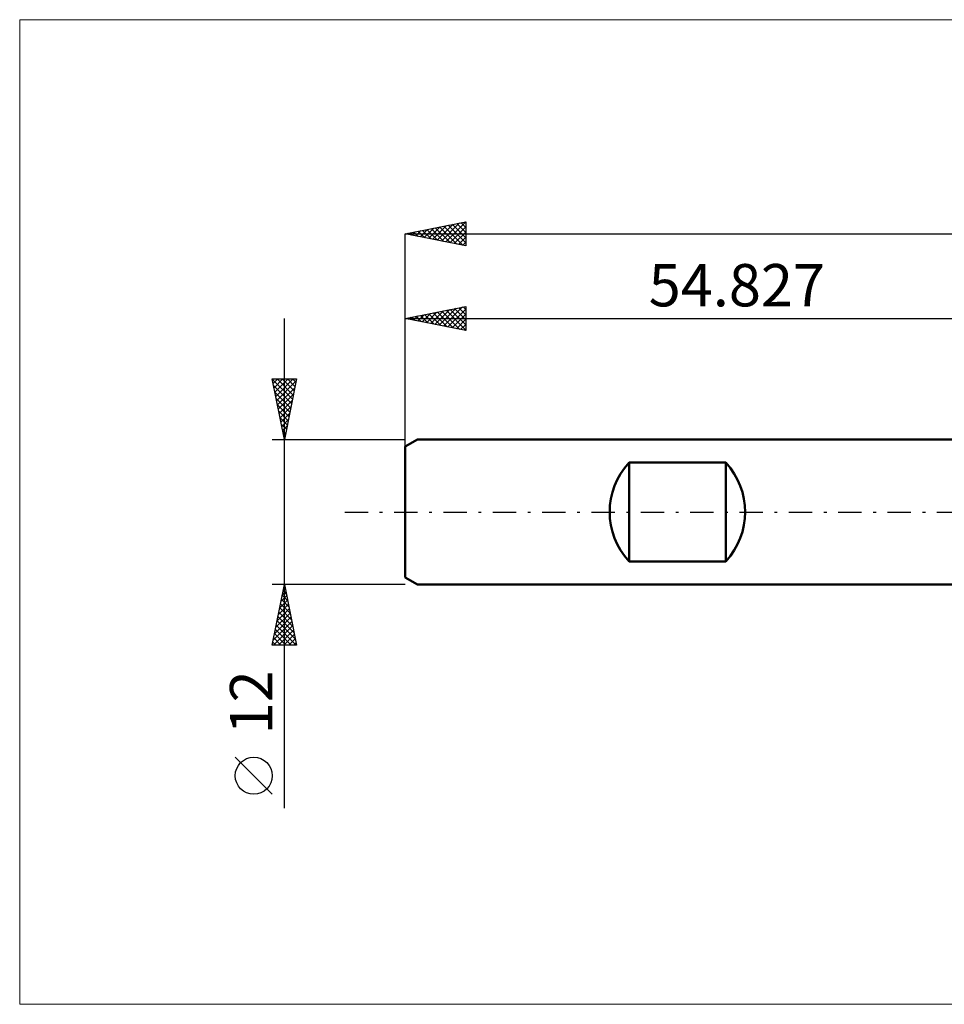
# Model space of a CAD drawing. Units: millimetres. Extents: x -87 to 199, y -41 to 41.
# Drawn here: x -87 to -10, y -41 to 41 of the extents above; entities that cross this region are included whole.
import ezdxf
from ezdxf.enums import TextEntityAlignment as Align

# ---------------------------------------------------------------- set-up
doc = ezdxf.new("R2010")
doc.units = ezdxf.units.MM
doc.header["$LTSCALE"] = 4.8
doc.linetypes.add('LONGDASH_DASH', pattern=[0.85, 0.4, -0.2, 0.05, -0.2])
for name, color, linetype in [('INFTOTAL', 9, 'CONTINUOUS'), ('SK1', 4, 'CONTINUOUS'), ('SK2', 7, 'CONTINUOUS'), ('SK4', 2, 'LONGDASH_DASH')]:
    doc.layers.add(name, color=color, linetype=linetype)
doc.styles.get("Standard").update_dxf_attribs({"font": 'Monospac821 BT'})

msp = doc.modelspace()

# ---------------------------------------------------------------- linework, layer by layer
at = {"layer": 'INFTOTAL', "color": 9, "linetype": 'CONTINUOUS', "lineweight": 18}
for p, q in [((139.89, 40.7), (-86.71, 40.7)), ((-86.71, 40.7), (-86.71, -40.7)), ((-86.71, -40.7), (139.89, -40.7))]:
    msp.add_line(p, q, dxfattribs=at)
at = {"layer": 'SK1', "color": 4, "linetype": 'CONTINUOUS', "lineweight": 50}
for p, q in [((-53.827, 6), (-54.827, 5.423)), ((0, 6), (-53.827, 6)), ((-54.827, 5.423), (-54.827, -5.423)), ((-36.327, -4.079), (-36.327, 4.079)), ((-36.327, 4.079), (-28.327, 4.079)), ((-28.327, 4.079), (-28.327, -4.079)), ((-28.327, -4.079), (-36.327, -4.079)), ((-54.827, -5.423), (-53.827, -6)), ((-53.827, -6), (0, -6))]:
    msp.add_line(p, q, dxfattribs=at)
for centre, start, end in [((-31.927, 0), 137.16657, 222.83343), ((-32.727, 0), 317.16657, 42.83343)]:
    msp.add_arc(centre, 6, start, end, dxfattribs=at)
at = {"layer": 'SK2', "color": 7, "linetype": 'CONTINUOUS', "lineweight": 25}
for p, q in [((-54.827, 23), (-49.827, 24)), ((-52.55, 22.545), (-51.412, 23.683)), ((-52.197, 22.474), (-50.881, 23.789)), ((-51.843, 22.403), (-50.351, 23.895)), ((-51.637, 23.638), (-50.042, 22.043)), ((-51.489, 22.332), (-49.827, 23.995)), ((-51.283, 23.709), (-49.827, 22.252)), ((-50.93, 23.779), (-49.827, 22.676)), ((-50.576, 23.85), (-49.827, 23.101)), ((-50.223, 23.921), (-49.827, 23.525)), ((-49.869, 23.992), (-49.827, 23.949)), ((-49.827, 24), (-49.827, 22)), ((-54.827, 0), (-54.827, 23)), ((-54.827, 23), (96.173, 23)), ((-49.827, 22), (-54.827, 23)), ((-54.819, 23.002), (-54.815, 22.998)), ((-54.671, 22.969), (-54.594, 23.047)), ((-54.465, 23.072), (-54.285, 22.892)), ((-54.318, 22.898), (-54.063, 23.153)), ((-54.112, 23.143), (-53.754, 22.785)), ((-53.964, 22.827), (-53.533, 23.259)), ((-53.758, 23.214), (-53.224, 22.679)), ((-53.611, 22.757), (-53.003, 23.365)), ((-53.405, 23.284), (-52.694, 22.573)), ((-53.257, 22.686), (-52.472, 23.471)), ((-53.051, 23.355), (-52.163, 22.467)), ((-52.904, 22.615), (-51.942, 23.577)), ((-52.698, 23.426), (-51.633, 22.361)), ((-52.344, 23.497), (-51.103, 22.255)), ((-51.991, 23.567), (-50.572, 22.149)), ((-51.136, 22.262), (-49.827, 23.571)), ((-50.782, 22.191), (-49.827, 23.146)), ((-50.429, 22.12), (-49.827, 22.722)), ((-50.075, 22.05), (-49.827, 22.298)), ((-54.827, 16), (-49.827, 17)), ((-53.787, 15.792), (-53.267, 16.312)), ((-53.434, 15.721), (-52.737, 16.418)), ((-53.228, 16.32), (-52.428, 15.52)), ((-53.08, 15.651), (-52.207, 16.524)), ((-52.874, 16.391), (-51.898, 15.414)), ((-52.727, 15.58), (-51.676, 16.63)), ((-52.521, 16.461), (-51.367, 15.308)), ((-52.373, 15.509), (-51.146, 16.736)), ((-52.167, 16.532), (-50.837, 15.202)), ((-52.019, 15.439), (-50.616, 16.842)), ((-51.814, 16.603), (-50.307, 15.096)), ((-51.666, 15.368), (-50.085, 16.948)), ((-51.46, 16.673), (-49.827, 15.04)), ((-51.312, 15.297), (-49.827, 16.782)), ((-51.106, 16.744), (-49.827, 15.465)), ((-50.959, 15.226), (-49.827, 16.358)), ((-50.753, 16.815), (-49.827, 15.889)), ((-50.399, 16.886), (-49.827, 16.313)), ((-50.046, 16.956), (-49.827, 16.738)), ((-49.827, 17), (-49.827, 15)), ((-64.827, -24.475), (-64.827, 16)), ((-54.827, 5.076), (-54.827, 16)), ((-54.827, 16), (0, 16)), ((-49.827, 15), (-54.827, 16)), ((-54.642, 16.037), (-54.549, 15.944)), ((-54.494, 15.933), (-54.328, 16.1)), ((-54.288, 16.108), (-54.019, 15.838)), ((-54.141, 15.863), (-53.798, 16.206)), ((-53.935, 16.178), (-53.489, 15.732)), ((-53.581, 16.249), (-52.958, 15.626)), ((-50.605, 15.156), (-49.827, 15.934)), ((-50.252, 15.085), (-49.827, 15.51)), ((-49.898, 15.014), (-49.827, 15.085)), ((-64.827, 6), (-65.827, 11)), ((-65.827, 11), (-63.827, 11)), ((-65.822, 10.976), (-64.164, 9.317)), ((-65.821, 10.971), (-65.792, 11)), ((-65.75, 10.617), (-65.368, 11)), ((-65.68, 10.264), (-64.943, 11)), ((-65.609, 9.91), (-64.519, 11)), ((-65.538, 9.556), (-64.095, 11)), ((-65.468, 9.203), (-63.866, 10.804)), ((-65.422, 11), (-64.093, 9.671)), ((-64.998, 11), (-64.022, 10.024)), ((-63.827, 11), (-64.827, 6)), ((-64.573, 11), (-63.951, 10.378)), ((-64.149, 11), (-63.881, 10.732)), ((-65.716, 10.446), (-64.234, 8.964)), ((-65.61, 9.915), (-64.305, 8.61)), ((-65.397, 8.849), (-63.972, 10.274)), ((-65.504, 9.385), (-64.376, 8.257)), ((-65.326, 8.496), (-64.078, 9.744)), ((-65.255, 8.142), (-64.184, 9.213)), ((-65.398, 8.855), (-64.446, 7.903)), ((-65.292, 8.324), (-64.517, 7.55)), ((-65.185, 7.789), (-64.29, 8.683)), ((-65.114, 7.435), (-64.396, 8.153)), ((-65.186, 7.794), (-64.588, 7.196)), ((-65.043, 7.082), (-64.503, 7.622)), ((-65.08, 7.264), (-64.659, 6.842)), ((-64.974, 6.733), (-64.729, 6.489)), ((-64.973, 6.728), (-64.609, 7.092)), ((-64.902, 6.374), (-64.715, 6.562)), ((-65.827, 6), (-54.827, 6)), ((-64.868, 6.203), (-64.8, 6.135)), ((-64.831, 6.021), (-64.821, 6.031)), ((-64.827, -6), (-65.827, -6)), ((-65.827, -11), (-64.827, -6)), ((-64.897, -6.348), (-64.781, -6.232)), ((-64.86, -6.167), (-64.777, -6.25)), ((-54.827, -6), (-64.827, -6)), ((-64.827, -6), (-63.827, -11)), ((-65.215, -7.939), (-64.568, -7.293)), ((-65.109, -7.409), (-64.639, -6.939)), ((-65.072, -7.227), (-64.459, -7.841)), ((-65.003, -6.879), (-64.71, -6.586)), ((-65.002, -6.874), (-64.565, -7.311)), ((-64.931, -6.52), (-64.671, -6.78)), ((-65.427, -9), (-64.427, -8)), ((-65.321, -8.47), (-64.498, -7.646)), ((-65.214, -7.934), (-64.247, -8.902)), ((-65.143, -7.581), (-64.353, -8.371)), ((-65.639, -10.061), (-64.286, -8.707)), ((-65.533, -9.53), (-64.356, -8.353)), ((-65.355, -8.642), (-64.035, -9.962)), ((-65.285, -8.288), (-64.141, -9.432)), ((-65.745, -10.591), (-64.215, -9.061)), ((-65.73, -11), (-64.144, -9.414)), ((-65.567, -9.702), (-64.27, -11)), ((-65.497, -9.349), (-63.845, -11)), ((-65.426, -8.995), (-63.928, -10.493)), ((-65.306, -11), (-64.073, -9.768)), ((-65.709, -10.409), (-65.118, -11)), ((-65.638, -10.056), (-64.694, -11)), ((-64.882, -11), (-64.003, -10.121)), ((-64.457, -11), (-63.932, -10.475)), ((-63.827, -11), (-65.827, -11)), ((-65.78, -10.763), (-65.543, -11)), ((-64.033, -11), (-63.861, -10.828)), ((-65.827, -23.332), (-68.889, -20.27))]:
    msp.add_line(p, q, dxfattribs=at)
msp.add_circle((-67.358, -21.801), 1.531, dxfattribs=at)
at = {"layer": 'SK4', "color": 2, "linetype": 'LONGDASH_DASH', "lineweight": 25}
msp.add_line((-59.827, 0), (101.173, 0), dxfattribs=at)

# ---------------------------------------------------------------- texts
at = {"layer": 'SK2', "color": 7, "linetype": 'CONTINUOUS', "lineweight": 25}
msp.add_text('54.827', height=3.5, dxfattribs=at).set_placement((-27.413, 17), align=Align.CENTER)
msp.add_text('12', height=3.5, rotation=90, dxfattribs=at).set_placement((-65.827, -15.738), align=Align.CENTER)

doc.saveas('drawing.dxf')
